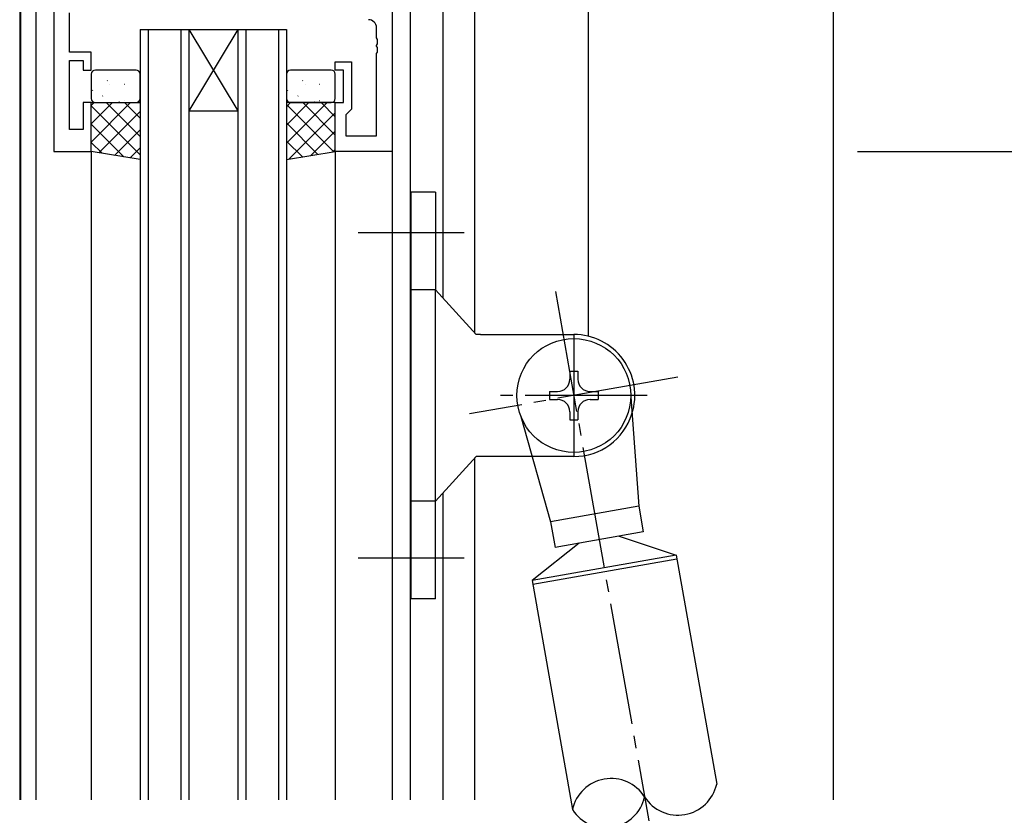
# Model space of a CAD drawing. Extents: x 0 to 1133, y 0 to 806.
# Drawn here: x 114 to 235, y 524 to 622 of the extents above; entities that cross this region are included whole.
import ezdxf

# ---------------------------------------------------------------- set-up
doc = ezdxf.new("R2010")
doc.units = 0
doc.linetypes.add('YCENTER_1', pattern=[13, 10, -1, 1, -1])
for name, color, linetype in [('USER1', 3, 'CONTINUOUS'), ('YKK_11', 7, 'CONTINUOUS'), ('YKK_12', 2, 'CONTINUOUS'), ('YKK_13', 4, 'CONTINUOUS'), ('YKK_D', 6, 'CONTINUOUS')]:
    doc.layers.add(name, color=color, linetype=linetype)

msp = doc.modelspace()

# ---------------------------------------------------------------- linework, layer by layer
at = {"layer": 'USER1'}
for p, q in [((124.77, 614.7), (124.81, 614.72)), ((125.08, 614.28), (125.09, 614.29)), ((126.85, 614.27), (126.89, 614.29)), ((148.77, 614.7), (148.81, 614.72)), ((149.08, 614.28), (149.09, 614.29)), ((150.85, 614.27), (150.89, 614.29)), ((122.94, 613.49), (122.98, 613.58)), ((124.18, 612.81), (124.22, 612.83)), ((146.94, 613.49), (146.98, 613.58)), ((148.18, 612.81), (148.22, 612.83)), ((122.8, 609.41), (125.39, 612)), ((122.8, 607.16), (127.63, 612)), ((122.8, 611.65), (123.14, 612)), ((128.8, 605.6), (122.8, 611.6)), ((123.11, 612.08), (123.11, 612.08)), ((128.8, 607.84), (124.64, 612)), ((125.84, 612), (125.87, 612.05)), ((126.2, 612.08), (126.25, 612.1)), ((126.87, 612.26), (126.88, 612.27)), ((128.8, 610.09), (126.89, 612)), ((146.8, 607), (151.8, 612)), ((146.8, 609.24), (149.56, 612)), ((146.8, 611.49), (147.31, 612)), ((152.6, 605.96), (146.8, 611.76)), ((147.11, 612.08), (147.11, 612.08)), ((152.8, 608.01), (148.81, 612)), ((149.84, 612), (149.87, 612.05)), ((150.2, 612.08), (150.25, 612.1)), ((150.87, 612.26), (150.88, 612.27)), ((152.8, 610.25), (151.06, 612)), ((123.73, 605.84), (128.8, 610.92)), ((147.1, 605.05), (152.8, 610.75)), ((126.82, 605.33), (122.8, 609.35)), ((150.67, 605.64), (146.8, 609.52)), ((125.65, 605.52), (128.8, 608.67)), ((149.79, 605.5), (152.8, 608.51)), ((124.13, 605.78), (122.8, 607.11)), ((127.57, 605.2), (128.8, 606.43)), ((148.75, 605.32), (146.8, 607.27)), ((152.48, 605.95), (152.8, 606.26)), ((146.83, 605), (146.8, 605.03))]:
    msp.add_line(p, q, dxfattribs=at)
at = {"layer": 'YKK_11', "color": 0, "linetype": 'ByBlock', "ltscale": 0.5}
for p, q in [((118.2, 671), (118.2, 606)), ((159.8, 624), (159.8, 606)), ((120.13, 618.2), (120.13, 623.04)), ((157.87, 619.96), (157.87, 621.2)), ((157.99, 619.77), (157.87, 619.96)), ((157.99, 619.22), (157.99, 619.77)), ((157.87, 619.04), (157.99, 619.22)), ((157.87, 618.96), (157.87, 619.04)), ((157.99, 618.77), (157.87, 618.96)), ((157.99, 618.22), (157.99, 618.77)), ((122.8, 618.2), (120.13, 618.2)), ((122.8, 616), (122.8, 618.2)), ((157.87, 618.04), (157.99, 618.22)), ((157.87, 607.93), (157.87, 618.04)), ((120.13, 617.2), (121.8, 617.2)), ((120.13, 608.7), (120.13, 617.2)), ((121.8, 617.2), (121.8, 616)), ((152.8, 617), (154.8, 617)), ((152.8, 616), (152.8, 617)), ((154.8, 617), (154.8, 611.2)), ((121.8, 616), (122.8, 616)), ((153.8, 616), (152.8, 616)), ((153.8, 612), (153.8, 616)), ((121.8, 612), (121.8, 608.7)), ((122.8, 612), (121.8, 612)), ((122.8, 606), (122.8, 612)), ((152.8, 606), (152.8, 612)), ((152.8, 612), (153.8, 612)), ((154.3, 610.7), (154.1, 610.5)), ((154.1, 610.5), (154.1, 607.93)), ((154.8, 611.2), (154.3, 610.7)), ((121.8, 608.7), (120.13, 608.7)), ((154.1, 607.93), (157.87, 607.93)), ((118.2, 606), (122.8, 606)), ((159.8, 606), (152.8, 606))]:
    msp.add_line(p, q, dxfattribs=at)
msp.add_arc((156.87, 621.2), 1, 0, 90, dxfattribs=at)
at = {"layer": 'YKK_12', "ltscale": 1.5}
for p, q in [((114, 674.67), (114, 526.31)), ((114.1, 674.73), (114.1, 526.31)), ((114.1, 674.73), (114.1, 526.31)), ((116, 671), (116, 526.31)), ((214, 633.27), (214, 526.31)), ((183.9, 631.77), (183.9, 583.28)), ((162, 628.24), (162, 526.31)), ((166, 628), (166, 588.02)), ((169.9, 628), (169.9, 583.73)), ((128.8, 621), (128.8, 526.31)), ((128.8, 621), (134.8, 621)), ((129.8, 621), (129.8, 526.31)), ((133.8, 621), (133.8, 526.31)), ((134.8, 621), (134.8, 526.31)), ((140.8, 621), (134.8, 611)), ((134.8, 621), (140.8, 611)), ((134.8, 621), (140.8, 621)), ((140.8, 621), (140.8, 526.31)), ((140.8, 621), (146.8, 621)), ((141.8, 621), (141.8, 526.31)), ((145.8, 621), (145.8, 526.31)), ((146.8, 621), (146.8, 526.31)), ((134.8, 611), (140.8, 611)), ((122.8, 606), (122.8, 526.31)), ((152.8, 606), (152.8, 526.31)), ((159.8, 606), (159.8, 526.31)), ((169.9, 568.26), (169.9, 526.31)), ((166, 563.97), (166, 526.31))]:
    msp.add_line(p, q, dxfattribs=at)
at = {"layer": 'YKK_13', "ltscale": 1.5}
for p, q in [((122.8, 615.5), (122.8, 612.5)), ((128.3, 616), (123.3, 616)), ((128.8, 612.5), (128.8, 615.5)), ((146.8, 615.5), (146.8, 612.5)), ((152.3, 616), (147.3, 616)), ((152.8, 612.5), (152.8, 615.5)), ((122.8, 612), (128.8, 612)), ((122.8, 606), (122.8, 612)), ((123.3, 612), (128.3, 612)), ((128.8, 612), (128.8, 605)), ((146.8, 612), (146.8, 605)), ((152.8, 612), (146.8, 612)), ((147.3, 612), (152.3, 612)), ((152.8, 606), (152.8, 612)), ((128.8, 605), (122.8, 606)), ((146.8, 605), (152.8, 606)), ((162.12, 551), (162.12, 601)), ((165.12, 601), (162.12, 601)), ((165.12, 601), (165.12, 589)), ((165.12, 589), (162.12, 589)), ((170.12, 583.5), (165.12, 589)), ((165.12, 563), (165.12, 589)), ((170.64, 583.5), (170.12, 583.5)), ((170.64, 583.5), (182.12, 583.5)), ((182.12, 583.5), (182.12, 568.5)), ((181.62, 579), (182.62, 579)), ((181.62, 579), (181.62, 578)), ((182.62, 579), (182.62, 578)), ((179.12, 576.5), (179.12, 575.5)), ((179.12, 576.5), (180.12, 576.5)), ((184.12, 576.5), (185.12, 576.5)), ((185.12, 576.5), (185.12, 575.5)), ((179.12, 575.5), (180.12, 575.5)), ((184.12, 575.5), (185.12, 575.5)), ((189.11, 575.81), (190.1, 562.38)), ((181.62, 574), (181.62, 573)), ((182.62, 574), (182.62, 573)), ((175.61, 573.42), (179.27, 560.47)), ((181.62, 573), (182.62, 573)), ((170.12, 568.5), (165.12, 563)), ((177, 568.5), (170.12, 568.5)), ((182.12, 568.5), (177, 568.5)), ((165.12, 563), (162.12, 563)), ((165.12, 551), (165.12, 563)), ((190.1, 562.38), (179.27, 560.47)), ((190.1, 562.38), (190.66, 559.23)), ((179.27, 560.47), (179.82, 557.32)), ((190.66, 559.23), (179.82, 557.32)), ((187.7, 558.71), (194.71, 556.39)), ((182.78, 557.84), (176.99, 553.26)), ((194.71, 556.39), (176.99, 553.26)), ((194.8, 555.9), (177.07, 552.77)), ((194.71, 556.39), (199.68, 528.22)), ((176.99, 553.26), (181.95, 525.1)), ((165.12, 551), (162.12, 551))]:
    msp.add_line(p, q, dxfattribs=at)
at = {"layer": 'YKK_13', "linetype": 'YCENTER_1', "ltscale": 1.5}
for p, q in [((168.62, 596), (155.62, 596)), ((179.86, 588.8), (191.34, 523.7)), ((194.92, 578.26), (169.31, 573.74)), ((191.12, 576), (173.12, 576)), ((168.62, 556), (155.62, 556))]:
    msp.add_line(p, q, dxfattribs=at)
at = {"layer": 'YKK_13', "ltscale": 1.5}
msp.add_circle((182.12, 576), 7, dxfattribs=at)
for centre, radius, start, end in [((123.3, 615.5), 0.5, 90, 180), ((128.3, 615.5), 0.5, 0, 90), ((147.3, 615.5), 0.5, 90, 180), ((152.3, 615.5), 0.5, 0, 90), ((123.3, 612.5), 0.5, 180, 270), ((128.3, 612.5), 0.5, 270, 0), ((147.3, 612.5), 0.5, 180, 270), ((152.3, 612.5), 0.5, 270, 0), ((182.12, 576), 7.5, 342.4267, 90), ((180.12, 578), 1.5, 270, 0), ((184.12, 578), 1.5, 180, 270), ((180.12, 574), 1.5, 0, 90), ((184.12, 574), 1.5, 90, 180), ((182.12, 576), 7.5, 270, 342.4267), ((186.71, 524.03), 4.88, 32.6199, 167.3801), ((194.92, 529.29), 4.88, 212.6199, 347.3801), ((186.06, 527.72), 4.88, 212.6199, 347.3801)]:
    msp.add_arc(centre, radius, start, end, dxfattribs=at)
at = {"layer": 'YKK_D'}
msp.add_line((217, 606), (254.9, 606), dxfattribs=at)

doc.saveas('drawing.dxf')
